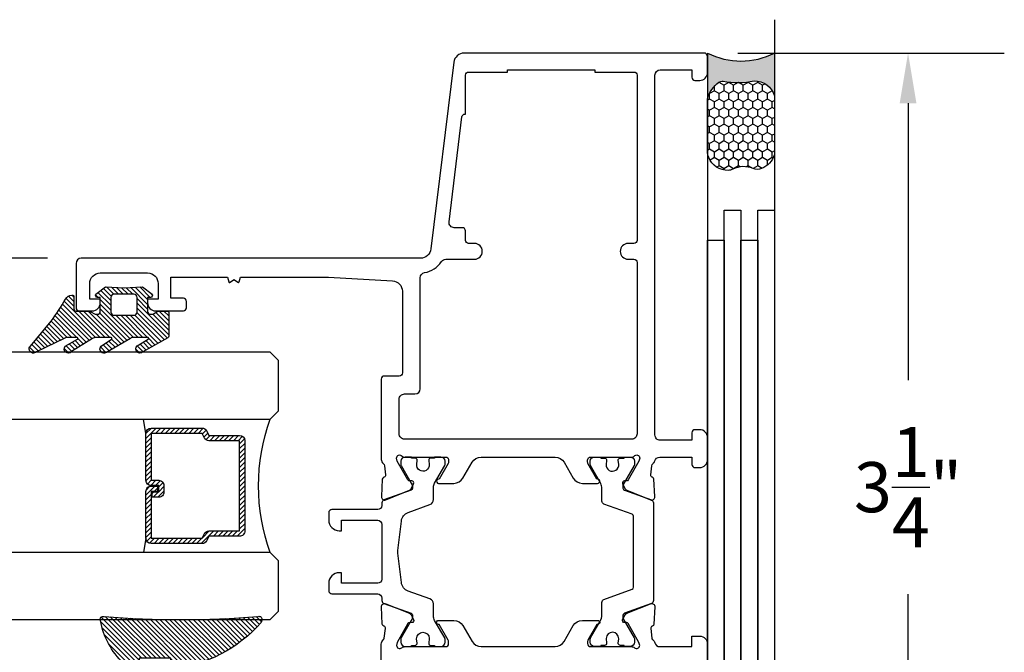
# Model space of a CAD drawing. Units: inches. Extents: x 0 to 260, y 0 to 43.
# Drawn here: x 202 to 205, y 2 to 5 of the extents above; entities that cross this region are included whole.
import ezdxf

# ---------------------------------------------------------------- set-up
doc = ezdxf.new("R2010")
doc.units = ezdxf.units.IN
doc.header["$MEASUREMENT"] = 0
for name, color, linetype in [('Arcadia-Dim', 4, 'Continuous'), ('Arcadia-Profile', 5, 'Continuous'), ('Arcadia-Shade', 8, 'Continuous')]:
    doc.layers.add(name, color=color, linetype=linetype)
doc.styles.get("Standard").update_dxf_attribs({"font": 'ARIALN.TTF'})
doc.dimstyles.get("Standard").update_dxf_attribs({"dimtxt": 0.09375, "dimasz": 0.09375, "dimexe": 0.18, "dimexo": 0.0625, "dimgap": 0.09, "dimtad": 0, "dimtih": 1, "dimtoh": 1, "dimdec": 4, "dimzin": 0, "dimdsep": 46, "dimlunit": 4, "dimtxsty": 'Standard', "dimcen": 0.09, "dimadec": 0, "dimazin": 0, "dimtfac": 1, "dimtdec": 4, "dimtofl": 0, "dimtmove": 0, "dimatfit": 3, "dimfxl": 1, "dimtolj": 1, "dimtzin": 0, "dimarcsym": 0})

# ---------------------------------------------------------------- blocks, each defined once
blk = doc.blocks.new('Dynblock-Sealant')
at = {"layer": 'Arcadia-Profile'}
h = blk.add_hatch(color=256, dxfattribs=at)
edge = h.paths.add_edge_path()
edge.add_line((-3.053113317717186e-16, 0.3750000000000013), (-0.2561978488290509, 0.3750000000000013))
edge.add_arc((-0.2968777799670104, 0.2172425456151554), 0.1629179892196558, 35.12576795111403, 75.54049043261, ccw=False)
edge.add_arc((-0.1891877120709748, 0.2930007706583724), 0.03124999999998449, -9.589877105315225, 35.125767951116984, ccw=False)
edge.add_arc((0.3231379503014348, 0.2064404742972084), 0.4883366330377225, 170.4101228946807, 190.9855794753516)
edge.add_arc((-0.2710315728123671, 0.1106123631241158), 0.1148149856163851, -74.4499340415818, 1.3823096407652997, ccw=False)
edge.add_line((-0.2402519359356224, 3.381739333008227e-13), (-4.47947234860635e-13, 3.381739333008227e-13))
edge.add_arc((0.373177790171672, 0.1874999999997243), 0.4176337068263487, 153.3231490947054, 206.6768509051579, ccw=False)
at = {"layer": 'Arcadia-Shade', "lineweight": -3}
h = blk.add_hatch(dxfattribs=at)
h.set_pattern_fill('HONEY', color=256, scale=0.25)
h.set_pattern_definition([(0, (0, 0), (0.046875, 0.02706329386826371), [0.03125, -0.0625]), (120, (0, 0), (-0.04687499999999999, 0.02706329386826371), [0.03125, -0.06249999999999999]), (59.99999999999999, (0, 0), (1.040834085586084e-17, 0.05412658773652742), [-0.0625, 0.03125])])
h.paths.add_polyline_path([(-0.2402519359368233, -2.886579864025407e-15, 0.3435090603726194), (-0.1562500000000309, 0.1133821040536955, -0.0900193469024165), (-0.1583744156327502, 0.2877946912689345, 0.1976228614784509), (-0.1636286172469866, 0.3109811814372566, 0.1781934081275223), (-0.2561978488290509, 0.3750000000000013), (-0.550297450482238, 0.3750000000000013, 0.09541692369353451), (-0.5863897107137318, 0.3680490913405168, 0.3204879081861729), (-0.6582734691761499, 0.2585863400617527, 0.1072170252175634), (-0.6516444408070798, 0.2329292479401068, -0.2200532177358034), (-0.6478854977273305, 0.1199428811052638, 0.197198363996938), (-0.6483858901275293, 0.0724912902839393, 0.2294187004830097), (-0.5691393538842893, -2.886579864025407e-15)])
at = {"layer": 'Arcadia-Profile'}
blk.add_lwpolyline([(-0.65164444080708, 0.2329292479401071, -0.1073450320601699), (-0.6582747017734847, 0.2586179536280531, -0.3204104769671941), (-0.5863897107137311, 0.368049091340517, -0.09541692369342575), (-0.5502974504822792, 0.3750000000000013), (-0.2561978488290509, 0.3750000000000013, -0.1781934081275193), (-0.1636286172469877, 0.3109811814372581, -0.1976228614784485), (-0.1583744156327499, 0.2877946912689366, 0.09001934690241879), (-0.1562500000000304, 0.1133821040536933, -0.3435090603726143), (-0.2402519359368232, -2.886579864025407e-15), (-0.5691393538842894, -2.886579864025407e-15, -0.2294187004830065), (-0.6483858901275288, 0.07249129028393797, -0.1971983639969396), (-0.647885497727331, 0.1199428811052629, 0.2200532177358061)], format="xyb", close=True, dxfattribs=at)
blk.add_arc((0.373177790170492, 0.1874999999999977), 0.4176337068251686, 153.3231490946662, 206.6768509053331, dxfattribs=at)
blk = doc.blocks.new('*D108')
at = {"layer": 'Arcadia-Dim', "color": 0, "lineweight": -2, "transparency": 16777216}
for p, q in [((201.7613338920436, 3.717048763336123), (200.2720351679723, 3.717048763336124)), ((200.6320351679724, 3.529548763336124), (200.6320351679724, 2.876069400874701)), ((200.6320351679724, 1.423555249873033), (200.6320351679724, 2.077034612334456)), ((201.9518079412625, 1.236055249873033), (200.2720351679723, 1.236055249873033))]:
    blk.add_line(p, q, dxfattribs=at)
at = {"layer": 'Arcadia-Dim', "color": 0, "transparency": 16777216}
for points in [[(200.6007851679724, 3.529548763336124), (200.6632851679724, 3.529548763336124), (200.6320351679724, 3.717048763336124)], [(200.6007851679724, 1.423555249873033), (200.6632851679724, 1.423555249873033), (200.6320351679724, 1.236055249873033)]]:
    blk.add_solid(points, dxfattribs=at)
at = {"layer": 'Defpoints', "color": 0, "transparency": 16777216}
for p in [(200.6320351679724, 3.717048763336124), (201.8863338920436, 3.717048763336123), (202.0768079412625, 1.236055249873033)]:
    blk.add_point(p, dxfattribs=at)
at = {"layer": 'Arcadia-Dim', "color": 0, "lineweight": -3, "transparency": 16777216, "insert": (200.6320351679724, 2.476552006604611), "char_height": 0.1875, "attachment_point": 5}
blk.add_mtext('\\A1;2{\\H1.000000x;\\S1/2;}"', dxfattribs=at)
blk = doc.blocks.new('*D110')
at = {"layer": 'Arcadia-Dim', "color": 0, "lineweight": -2, "transparency": 16777216}
for p, q in [((204.34350099108, 4.484807118849943), (205.3403117758009, 4.484807118849943)), ((204.9803117758009, 4.297307118849943), (204.9803117758009, 3.261163619559305)), ((204.9803117758009, 1.423555249873033), (204.9803117758009, 2.459698749163671)), ((204.3553065438655, 1.236055249873033), (205.3403117758009, 1.236055249873033))]:
    blk.add_line(p, q, dxfattribs=at)
at = {"layer": 'Arcadia-Dim', "color": 0, "transparency": 16777216}
for points in [[(204.9490617758009, 4.297307118849943), (205.0115617758009, 4.297307118849943), (204.9803117758009, 4.484807118849943)], [(204.9490617758009, 1.423555249873033), (205.0115617758009, 1.423555249873033), (204.9803117758009, 1.236055249873033)]]:
    blk.add_solid(points, dxfattribs=at)
at = {"layer": 'Defpoints', "color": 0, "transparency": 16777216}
for p in [(204.21850099108, 4.484807118849943), (204.9803117758009, 4.484807118849943), (204.2303065438655, 1.236055249873033)]:
    blk.add_point(p, dxfattribs=at)
at = {"layer": 'Arcadia-Dim', "color": 0, "lineweight": -3, "transparency": 16777216, "insert": (204.9803117758009, 2.860431184361521), "char_height": 0.1875, "attachment_point": 5}
blk.add_mtext('\\A1;3{\\H1.000000x;\\S1/4;}"', dxfattribs=at)
blk = doc.blocks.new('*U6')
at = {"layer": 'Arcadia-Shade', "lineweight": -3}
h = blk.add_hatch(dxfattribs=at)
h.set_pattern_fill('ANSI31', color=256, scale=0.1, style=0)
h.set_pattern_definition([(45, (-12.49009116438055, -10.79353366436354), (-0.008838834764831844, 0.008838834764831846), [])])
edge = h.paths.add_edge_path()
edge.add_line((0.499011675582075, 0.4285564927512802), (0.5229934129158451, 0.4285564927512837))
edge.add_arc((0.5229934129158463, 0.4482414927513224), 0.0196850000000387, 269.9999999999964, 359.9999999999984)
edge.add_line((0.542678412915885, 0.4482414927513219), (0.542678412915885, 0.4732180318310384))
edge.add_line((0.542678412915885, 0.4732180318310384), (0.5229934129158451, 0.4732180318310384))
edge.add_line((0.5229934129158451, 0.4732180318310384), (0.5229934129158451, 0.4482414927513219))
edge.add_line((0.5229934129158451, 0.4482414927513219), (0.499011675582075, 0.4482414927513219))
edge.add_line((0.499011675582075, 0.4482414927513219), (0.499011675582075, 0.4763228331426532))
edge.add_arc((0.47932667558206, 0.476322833142687), 0.01968500000001505, 359.9999999999018, 449.9999999999018)
edge.add_line((0.4793266755820937, 0.496007833142702), (0.3036411249999347, 0.4960078331426985))
edge.add_arc((0.3036411249999347, 0.4763228331426603), 0.01968500000003814, 90, 180)
edge.add_line((0.2839561249998965, 0.4763228331426603), (0.2839561249998965, 0.2858323436881278))
edge.add_arc((0.3036411249999145, 0.2858323436881261), 0.01968500000001799, 179.999999999995, 245.4529343159603)
edge.add_line((0.2954631769583571, 0.2679264678137017), (0.3114070047096007, 0.2606446238063391))
edge.add_line((0.3114070047096007, 0.2606446238063391), (0.3114070047096007, 0.1457257251104203))
edge.add_arc((0.3310920047095802, 0.145725725110422), 0.01968499999997952, 180.0000000000052, 270.0000000000052)
edge.add_line((0.331092004709582, 0.1260407251104425), (0.668905995290265, 0.126040725110439))
edge.add_arc((0.6689059952902658, 0.1457257251104211), 0.01968499999998219, 269.9999999999974, 359.9999999999974)
edge.add_line((0.688590995290248, 0.1457257251104203), (0.688590995290248, 0.2606446238063391))
edge.add_line((0.688590995290248, 0.2606446238063391), (0.7045348230414366, 0.2679264678137088))
edge.add_arc((0.6963568749998893, 0.2858323436881248), 0.01968500000000608, 294.547065684023, 359.9999999999882)
edge.add_line((0.7160418749998954, 0.2858323436881207), (0.7160418749998936, 0.4763228331426603))
edge.add_arc((0.696356874999912, 0.47632283314266), 0.01968499999998163, 9.69435005780996e-13, 89.99999999999902)
edge.add_line((0.6963568749999123, 0.4960078331426416), (0.520672186999926, 0.4960078331426985))
edge.add_arc((0.5206721869999242, 0.4763228331426586), 0.01968500000003992, 89.99999999999483, 179.9999999999948)
edge.add_line((0.5009871869998843, 0.4763228331426603), (0.5009871869998843, 0.4521573060815705))
edge.add_line((0.5009871869998843, 0.4521573060815705), (0.520672186999926, 0.4521573060815705))
edge.add_line((0.520672186999926, 0.4521573060815705), (0.520672186999926, 0.4763228331426603))
edge.add_line((0.520672186999926, 0.4763228331426603), (0.6963568749999123, 0.4763228331426603))
edge.add_line((0.6963568749999123, 0.4763228331426603), (0.6963568749999123, 0.2858323436881207))
edge.add_line((0.6963568749999123, 0.2858323436881207), (0.6804130472487255, 0.2785504996807049))
edge.add_arc((0.6885909952902385, 0.260644623806309), 0.0196849999999735, 114.5470656839565, 179.9999999999124)
edge.add_line((0.668905995290265, 0.2606446238063391), (0.668905995290265, 0.1457257251104203))
edge.add_line((0.668905995290265, 0.1457257251104203), (0.331092004709582, 0.1457257251104203))
edge.add_line((0.331092004709582, 0.1457257251104203), (0.331092004709582, 0.2606446238063391))
edge.add_arc((0.311407004709616, 0.2606446238063067), 0.01968499999996604, 9.435834056275837e-11, 65.45293431605756)
edge.add_line((0.3195849527511214, 0.2785504996806978), (0.3036411249999347, 0.2858323436881207))
edge.add_line((0.3036411249999347, 0.2858323436881207), (0.3036411249999347, 0.4763228331426603))
edge.add_line((0.3036411249999347, 0.4763228331426603), (0.4793266755820937, 0.4763228331426603))
edge.add_line((0.4793266755820937, 0.4763228331426603), (0.4793266755820937, 0.4482414927513219))
edge.add_arc((0.4990116755821052, 0.4482414927512917), 0.0196850000000115, 179.9999999999121, 269.9999999999121)
at = {"layer": 'Arcadia-Profile'}
for p, q in [((0, 0.03125), (2.471452993948174e-15, 1.03125)), ((0.2500000000000007, 1.03125), (0.25, 0.03125)), ((0.75, 0.03125), (0.7500000000000007, 1.03125)), ((1.000000000000001, 1.03125), (1, 0.03125)), ((0.3036416249999334, 0.496007833142702), (0.2499999999999218, 0.5053829846366895)), ((0.6963568749999123, 0.496007833142702), (0.7499984999999256, 0.5053829846366895)), ((0.7080088700575029, 0.2699663348586228), (0.71222288382938, 0.2741803486304981)), ((0.03125, 0), (0, 0.03125)), ((0.03125, 0), (0, 0.03125)), ((0.03125, 0), (0, 0.03125)), ((0.03125, 0), (0, 0.03125)), ((0.03125, 0), (0, 0.03125)), ((0.21875, 0), (0.03125, 0)), ((0.21875, 0), (0.03125, 0)), ((0.25, 0.03125), (0.21875, 0)), ((0.25, 0.03125), (0.21875, 0)), ((0.78125, 0), (0.75, 0.03125)), ((0.96875, 0), (0.78125, 0)), ((1, 0.03125), (0.96875, 0))]:
    blk.add_line(p, q, dxfattribs=at)
blk.add_lwpolyline([(0.499011675582075, 0.4285564927512802), (0.5229934129158451, 0.4285564927512837, 0.4142135623731049), (0.542678412915885, 0.4482414927513219), (0.542678412915885, 0.4732180318310384), (0.5229934129158451, 0.4732180318310384), (0.5229934129158451, 0.4482414927513219), (0.499011675582075, 0.4482414927513219), (0.499011675582075, 0.4763228331426532, 0.414213562373095), (0.4793266755820937, 0.496007833142702), (0.3036411249999347, 0.4960078331426985, 0.414213562373095), (0.2839561249998965, 0.4763228331426603), (0.2839561249998965, 0.2858323436881278, 0.2936188569408289), (0.2954631769583571, 0.2679264678137017), (0.3114070047096007, 0.2606446238063391), (0.3114070047096007, 0.1457257251104203, 0.414213562373095), (0.331092004709582, 0.1260407251104425), (0.668905995290265, 0.126040725110439, 0.414213562373095), (0.688590995290248, 0.1457257251104203), (0.688590995290248, 0.2606446238063391), (0.7045348230414366, 0.2679264678137088, 0.2936188569408282), (0.7160418749998954, 0.2858323436881207), (0.7160418749998936, 0.4763228331426603, 0.4142135623730852), (0.6963568749999123, 0.4960078331426416), (0.520672186999926, 0.4960078331426985, 0.414213562373095), (0.5009871869998843, 0.4763228331426603), (0.5009871869998843, 0.4521573060815705), (0.520672186999926, 0.4521573060815705), (0.520672186999926, 0.4763228331426603), (0.6963568749999123, 0.4763228331426603), (0.6963568749999123, 0.2858323436881207), (0.6804130472487255, 0.2785504996807049, 0.2936188569407848), (0.668905995290265, 0.2606446238063391), (0.668905995290265, 0.1457257251104203), (0.331092004709582, 0.1457257251104203), (0.331092004709582, 0.2606446238063391, 0.293618856940819), (0.3195849527511214, 0.2785504996806978), (0.3036411249999347, 0.2858323436881207), (0.3036411249999347, 0.4763228331426603), (0.4793266755820937, 0.4763228331426603), (0.4793266755820937, 0.4482414927513219, 0.4142135623730945)], format="xyb", close=True, dxfattribs=at)
blk.add_arc((0.4999992499998971, -0.6625220109668888), 0.7374409998105559, 70.18348207574029, 109.8165179242614, dxfattribs=at)
blk = doc.blocks.new('bk1')
at = {"layer": 'Arcadia-Shade'}
h = blk.add_hatch(dxfattribs=at)
h.set_pattern_fill('ANSI31', color=256, scale=0.1, style=0)
h.set_pattern_definition([(45, (-3.084229204959328, -17.73838797465977), (-0.008838834764831844, 0.008838834764831846), [])])
edge = h.paths.add_edge_path()
edge.add_arc((0.04528905896143148, -0.0078760401161318), 0.007876040127764793, 36.79257035476502, 90.003114077286, ccw=False)
edge.add_line((0.05159626310040721, -0.003158924043418665), (0.1039064620445629, -0.09634132964492892))
edge.add_arc((0.0926396672714092, -0.1073521153283486), 0.01575366832920392, -135.65762008703751, 44.34159839586499, ccw=False)
edge.add_line((0.08137302268693247, -0.1183630546903487), (0.05575277419274016, -0.0765470468594458))
edge.add_arc((0.05317189758013204, -0.07952181107384332), 0.003938292297527908, 49.05540922337399, 180.0038949324415)
edge.add_line((0.04923360529170395, -0.0795220787965718), (0.04923360529170395, -0.1310576452690384))
edge.add_arc((0.06893120228654899, -0.1310557386121737), 0.01969759708712382, 180.0055460263002, 218.0301004030916)
edge.add_line((0.0534156570637947, -0.143190943078821), (0.1030597150600556, -0.2294434265729706))
edge.add_arc((0.0926398368873633, -0.2412587520402621), 0.01575359568580389, -131.4098311442399, 48.59108558456529, ccw=False)
edge.add_line((0.08221976967155342, -0.2530739107886575), (0.05557999907586009, -0.2136397913031942))
edge.add_arc((0.05317207989163131, -0.2167564413347945), 0.003938474605383531, 52.31037899084509, 180.0030159024869)
edge.add_line((0.04923360529170395, -0.2167566486459691), (0.04923360529170395, -0.2722843647491118))
edge.add_arc((0.06892909253500634, -0.2722830296099544), 0.01969548728855632, 180.0038840287483, 220.9011710102471)
edge.add_line((0.05404245370090166, -0.2851787732394087), (0.1027219778717949, -0.3631915514625916))
edge.add_arc((0.09257525401708343, -0.3752427417068879), 0.01575395795627225, -129.48585211088562, 49.90367392772549, ccw=False)
edge.add_line((0.08255750646588922, -0.3874013569770796), (0.05591142651491054, -0.3412308231528414))
edge.add_arc((0.05317189652189494, -0.3440601540461553), 0.003938291239420054, 45.92384542960382, 180.0039224947124)
edge.add_line((0.04923360529170395, -0.3440604236633362), (0.04923360529170395, -0.378691103377264))
edge.add_arc((0.06893024730649933, -0.37868964282701), 0.01969664206894691, 180.0042486107584, 220.5435320741798)
edge.add_line((0.05396252653628153, -0.3914929644170115), (0.1033604936835104, -0.4945079082605162))
edge.add_arc((0.09255636870759588, -0.5059730933045239), 0.01575371653256839, -133.30127593981888, 46.70031457998198, ccw=False)
edge.add_line((0.08175192546451626, -0.5174379784236862), (-0.01099749137625849, -0.4395492975779689))
edge.add_arc((-0.5355349499666301, -1.162460718455338), 0.8931631810029912, 54.03572818524919, 60.38505166391951)
edge.add_arc((-0.08073177967157613, -0.3618953283146459), 0.0275715756076522, 180.0030420730256, 240.8503998616742, ccw=False)
edge.add_line((-0.1083033552403663, -0.3618967922051297), (-0.1083033552403663, -0.3583965249524681))
edge.add_arc((-0.1043654420008163, -0.3583960744365493), 0.003937913265320583, 89.99343936071699, 180.0065549084174, ccw=False)
edge.add_line((-0.1043649910910176, -0.3544581611970443), (-0.05710402305334128, -0.3544581611970443))
edge.add_arc((-0.05710387303130119, -0.346581283206525), 0.007876877991947988, 269.9989087516983, 359.9989082874732)
edge.add_line((-0.04922699504078309, -0.3465814332923856), (-0.04922699504078309, -0.3008363764727164))
edge.add_arc((-0.02953399301067082, -0.3008364469033716), 0.01969300203023822, 149.0375371201888, 179.9997950856205, ccw=False)
edge.add_line((-0.04642083169784428, -0.2907048622239472), (-0.03881483460446589, -0.278028300174924))
edge.add_arc((-0.04725439144859965, -0.2729638691948758), 0.009842488551023933, 329.0327648858695, 360.00771869751)
edge.add_line((-0.03741190298688934, -0.272962543247445), (-0.03741190298688934, -0.2658436208978401))
edge.add_arc((-0.04725736204039759, -0.2658430199180655), 0.009845459071850545, 359.9965025902372, 450.0034974097628)
edge.add_line((-0.04725796302017216, -0.2559975608645573), (-0.06104238720268995, -0.2559975608645573))
edge.add_line((-0.06104238720268995, -0.2559975608645573), (-0.1004266273355938, -0.2559975608645573))
edge.add_line((-0.1004266273355938, -0.2559975608645573), (-0.1004266273355938, -0.2658436208978401))
edge.add_arc((-0.1083033362540903, -0.2658434829615477), 0.007876708919704234, 240.0022864525533, 359.9989966409224, ccw=False)
edge.add_line((-0.1122414184939657, -0.2726650701432618), (-0.1398108674686114, -0.2362838062472292))
edge.add_line((-0.1398108674686114, -0.2362838062472292), (-0.1358725033193764, -0.1671768925108381))
edge.add_line((-0.1358725033193764, -0.1671768925108381), (-0.1398108674686114, -0.09806997877433332))
edge.add_line((-0.1398108674686114, -0.09806997877433332), (-0.1122414184939657, -0.06168811387487949))
edge.add_arc((-0.1083029459858285, -0.06850902510964585), 0.007876318668636672, -0.0039165890725030295, 120.00263063095511, ccw=False)
edge.add_line((-0.1004266273355938, -0.06850956351411241), (-0.1004266273355938, -0.07876848026603511))
edge.add_line((-0.1004266273355938, -0.07876848026603511), (-0.04725796302017216, -0.07876848026603511))
edge.add_arc((-0.0472578127968404, -0.06892257045608405), 0.009845909811097077, 269.999125813352, 360.0008741866479)
edge.add_line((-0.03741190298688934, -0.0689224202327523), (-0.03741190298688934, -0.06180349748933622))
edge.add_arc((-0.04725220652430141, -0.06180156643995838), 0.009840303726885475, 359.988756345011, 390.9707600716095)
edge.add_line((-0.03881483460446589, -0.05673774056185721), (-0.04642083169784428, -0.04406147901465829))
edge.add_arc((-0.02953152905453003, -0.03392921188406931), 0.019695466000658, 180.0021913423099, 210.9604775973385, ccw=False)
edge.add_line((-0.04922699504078309, -0.03392996515958657), (-0.04922699504078309, -0.003938363755423779))
edge.add_arc((-0.04528908180128993, -0.003937913239448095), 0.003937913265263746, 89.99343936154412, 180.0065549092444, ccw=False)
edge.add_line((-0.04528863089154811, 0), (0.04528863089154811, 0))
edge = h.paths.add_edge_path(flags=16)
edge.add_arc((-0.1004260261672944, -0.2047973273822521), 0.01181599336458055, 180.0043703834808, 269.9970849335064)
edge.add_line((-0.1004266273355938, -0.2166133207315397), (-0.04528863089154811, -0.2166133207315397))
edge.add_arc((-0.04528818036598298, -0.2047986795970073), 0.01181464114312233, 269.9978151504445, 360.0021867592928)
edge.add_line((-0.03347353923146557, -0.204798228677646), (-0.03347353923146557, -0.1299681125608458))
edge.add_arc((-0.04528802991035986, -0.1299672110970531), 0.01181449071328583, 359.9956282439918, 450.002914529835)
edge.add_line((-0.04528863089154811, -0.1181527203990527), (-0.1004266273355938, -0.1181527203990527))
edge.add_arc((-0.100426176666196, -0.1299685632303574), 0.01181584283989926, 90.00218532480584, 179.9978146746428)
edge.add_line((-0.1122420194975007, -0.1299681125608458), (-0.1122420194975007, -0.204798228677646))
at = {"layer": 'Arcadia-Profile'}
for points in [[(0.04528863089154811, 0, -0.23643856), (0.05159626310040721, -0.003158924043418665), (0.1039064620445629, -0.09634132964492892, -0.99999318), (0.08137302268693247, -0.1183630546903487), (0.05575277419274016, -0.0765470468594458, 0.64290389), (0.04923360529170395, -0.0795220787965718), (0.04923360529170395, -0.1310576452690384, 0.16745275), (0.0534156570637947, -0.143190943078821), (0.1030597150600556, -0.2294434265729706, -1.000008), (0.08221976967155342, -0.2530739107886575), (0.05557999907586009, -0.2136397913031942, 0.62300613), (0.04923360529170395, -0.2167566486459691), (0.04923360529170395, -0.2722843647491118, 0.18036667), (0.05404245370090166, -0.2851787732394087), (0.1027219778717949, -0.3631915514625916, -0.99468675), (0.08255750646588922, -0.3874013569770796), (0.05591142651491054, -0.3412308231528414, 0.66238815), (0.04923360529170395, -0.3440604236633362), (0.04923360529170395, -0.378691103377264, 0.17875422), (0.05396252653628153, -0.3914929644170115), (0.1033604936835104, -0.4945079082605162, -1.00001388), (0.08175192546451626, -0.5174379784236862), (-0.01099749137625849, -0.4395492975779689, 0.02771124), (-0.09416166283102712, -0.3859749881920607, -0.27191589), (-0.1083033552403663, -0.3618967922051297), (-0.1083033552403663, -0.3583965249524681, -0.41428061), (-0.1043649910910176, -0.3544581611970443), (-0.05710402305334128, -0.3544581611970443, 0.41421356), (-0.04922699504078309, -0.3465814332923856), (-0.04922699504078309, -0.3008363764727164, -0.1359263), (-0.04642083169784428, -0.2907048622239472), (-0.03881483460446589, -0.278028300174924, 0.13598272), (-0.03741190298688934, -0.272962543247445), (-0.03741190298688934, -0.2658436208978401, 0.41424932), (-0.04725796302017216, -0.2559975608645573), (-0.06104238720268995, -0.2559975608645573), (-0.1004266273355938, -0.2559975608645573), (-0.1004266273355938, -0.2658436208978401, -0.57733113), (-0.1122414184939657, -0.2726650701432618), (-0.1398108674686114, -0.2362838062472292), (-0.1358725033193764, -0.1671768925108381), (-0.1398108674686114, -0.09806997877433332), (-0.1122414184939657, -0.06168811387487949, -0.57738836), (-0.1004266273355938, -0.06850956351411241), (-0.1004266273355938, -0.07876848026603511), (-0.04725796302017216, -0.07876848026603511, 0.4142225), (-0.03741190298688934, -0.0689224202327523), (-0.03741190298688934, -0.06180349748933622, 0.13601405), (-0.03881483460446589, -0.05673774056185721), (-0.04642083169784428, -0.04406147901465829, -0.13590865), (-0.04922699504078309, -0.03392996515958657), (-0.04922699504078309, -0.003938363755423779, -0.41428061), (-0.04528863089154811, 0), (0.04528863089154811, 0)], [(-0.1122420194975007, -0.204798228677646, 0.41417632), (-0.1004266273355938, -0.2166133207315397), (-0.04528863089154811, -0.2166133207315397, 0.41423591), (-0.03347353923146557, -0.204798228677646), (-0.03347353923146557, -0.1299681125608458, 0.41425081), (-0.04528863089154811, -0.1181527203990527), (-0.1004266273355938, -0.1181527203990527, 0.41419122), (-0.1122420194975007, -0.1299681125608458), (-0.1122420194975007, -0.204798228677646)]]:
    blk.add_lwpolyline(points, format="xyb", dxfattribs=at)
blk = doc.blocks.new('bk2')
at = {"layer": 'Arcadia-Shade'}
h = blk.add_hatch(dxfattribs=at)
h.set_pattern_fill('ANSI31', color=256, scale=0.1, style=0)
h.set_pattern_definition([(45, (-0.4911508890952068, 0.1086505611763011), (-0.008838834764831844, 0.008838834764831846), [])])
edge = h.paths.add_edge_path()
edge.add_line((0.0787381473643336, -0.05905359182283121), (0.09842307848850851, -0.05905359182283121))
edge.add_line((0.09842307848850851, -0.05905359182283121), (0.1139243196903408, -0.05727543897172893))
edge.add_arc((0.1100096264547512, -0.06677861216137082), 0.01027789491097759, -86.33271532711387, 67.61150431710661, ccw=False)
edge.add_arc((0.1211234149503093, -0.2229346386083476), 0.1462733949634363, 94.09929891832716, 134.4846178150608)
edge.add_arc((-0.1958174005382334, 0.08958165016524072), 0.2988589573299815, 280.4899764824865, 315.8520788058135, ccw=False)
edge.add_arc((-0.1454516002945376, -0.1938965966195183), 0.01114590802174901, 162.9350978033882, 291.2820438606224, ccw=False)
edge.add_arc((-3.591210818203889, 0.09735011526123706), 3.447153872391924, 355.2079146260878, 364.7921451387287)
edge.add_arc((-0.1455701202174579, 0.389237685990818), 0.0112383667704525, 74.54712736020389, 200.3495045522186, ccw=False)
edge.add_line((-0.1425757060185332, 0.4000697851074477), (-0.1341886525663084, 0.3975058812449248))
edge.add_arc((-0.4699740680080435, 0.0115892085572851), 0.5115501182500864, 5.323903412290292, 48.973527531807974, ccw=False)
edge.add_line((0.0393692614735528, 0.05905389221028656), (0, 0.05905389221028656))
edge.add_line((0, 0.05905389221028656), (0, -0.05905389221028656))
edge.add_line((0, -0.05905389221028656), (0.04429041915773269, -0.05905389221028656))
edge.add_line((0.04429041915773269, -0.05905389221028656), (0.0787381473643336, -0.05905359182283121))
at = {"layer": 'Arcadia-Profile'}
blk.add_lwpolyline([(0.0787381473643336, -0.05905359182283121), (0.09842307848850851, -0.05905359182283121), (0.1139243196903408, -0.05727543897172893, -0.7950386100000493), (0.1106670262848866, -0.07703546105683756, 0.1780610400000013), (0.0186270503288597, -0.1185775530151005, -0.1555325143321136), (-0.1414060901411176, -0.2042824096944713), (-0.1414060901411176, -0.2042824096944713, -0.6269762799999632), (-0.1561067869378121, -0.1906257766571429, 0.04184348999999993), (-0.1561070873252673, 0.3853295903118266, -0.6116153099999909), (-0.1425757060185332, 0.4000697851074477), (-0.1341886525663084, 0.3975058812449248, -0.1927942122098884), (0.0393692614735528, 0.05905389221028656), (0, 0.05905389221028656), (0, -0.05905389221028656), (0.04429041915773269, -0.05905389221028656)], format="xyb", close=True, dxfattribs=at)

msp = doc.modelspace()

# ---------------------------------------------------------------- linework, layer by layer
at = {"layer": 'Arcadia-Profile'}
for p, q in [((204.4803117758009, 4.609807118849943), (204.4803117758008, 1.111055249873033)), ((204.2303117695221, 4.484807118849943), (204.2303117695221, 1.646849600634681))]:
    msp.add_line(p, q, dxfattribs=at)
for points in [[(203.0170622554486, 2.94874252011752, -0.203584904918695), (203.0213427876026, 2.940559232147365), (203.0256204044102, 2.906044877089101, -0.3639702392598493), (203.0201169769065, 2.897549238451774), (203.0191634550109, 2.897256533249305, 0.3154752003982483), (203.0136103169673, 2.890127464182541), (203.010319439571, 2.825123492953566, 0.5641359500178703), (203.0265731620724, 2.81310271492336), (203.1152595148744, 2.849051518604909, 0.1763270502869511), (203.1212572781979, 2.854464274474111), (203.130738367831, 2.872344570786794, 0.5675917900986089), (203.1237459811306, 2.883916782589466), (203.1166196708735, 2.883659822400176, -0.2679493392601183), (203.1096632806311, 2.88734847482246), (203.0697254811841, 2.958285406479234), (203.0669568660993, 2.969105814398262, -0.6880245000534867), (203.0875708743937, 2.976964408349971), (203.088856168382, 2.975568324192835, 0.2096708781751741), (203.0946490428831, 2.973027529445716), (203.2500237425373, 2.973029824118015, -0.4142178880128135), (203.2618346954331, 2.961219045652541), (203.2618346954331, 2.954367063008903, -0.1316524261937536), (203.2602523528072, 2.948461676618507), (203.2267027562332, 2.890352033108201), (203.2244406563409, 2.890352033108201, 1.000690771583183), (203.224429782028, 2.87460432851887), (203.2812543883977, 2.87460432851887, 0.267949172841918), (203.315349169609, 2.894288957967291), (203.349443957616, 2.953342853098292, -0.2679491728418947), (203.3835387314121, 2.97302747826572), (203.6597913945846, 2.973027478265834, -0.2679491728419844), (203.6938861683806, 2.953342853098405), (203.7279809563876, 2.894288957967404, 0.2679491728419181), (203.7620757375988, 2.87460432851887), (203.8189003439684, 2.874604328518757, 1.000690771706199), (203.8188894696542, 2.890352033108201), (203.8166273697634, 2.890352033108201), (203.7830777731894, 2.948461676618507, -0.1316524261939521), (203.7814954305635, 2.954367063008903), (203.7814954305635, 2.961219045652541, -0.4142178880128135), (203.7933063834593, 2.973029824118129), (203.9486810831136, 2.973027529445829, 0.2096708781753965), (203.9544739576146, 2.975568324192835), (203.9557592516029, 2.976964408349971, -0.6880245000533174), (203.9763732598972, 2.969105814398375), (203.9736046448126, 2.958285406479234), (203.9336668453655, 2.88734847482246, -0.2679493392602159), (203.926710455123, 2.883659822400176), (203.9195841448659, 2.883916782589353, 0.5675917900980525), (203.9125917581657, 2.872344570786794), (203.9220728477987, 2.854464274474111, 0.1763270502870378), (203.9280706111223, 2.849051518604909), (204.0167569639242, 2.81310271492336, 0.5641359500176297), (204.0330106864257, 2.825123492953566), (204.0297198090293, 2.890127464182427, 0.3154752003974787), (204.0241666709858, 2.897256533249305), (204.0232131490902, 2.897549238451774, -0.363970239260235), (204.0177097215864, 2.906044877089101), (204.021987338394, 2.940559232147365, -0.2035849049317914), (204.0262678705462, 2.948742520119225, 0.1538397141844801), (204.0327362000438, 2.958651207680049, -0.336320316170422), (204.0516915686699, 2.97302747826572), (204.1712578773118, 2.97302747826572), (204.1712578773118, 2.945468995234336, 0.414213562373095), (204.1830686557539, 2.933658216792168), (204.200784823417, 2.933658216792168, 0.414213562373095), (204.2303117695221, 2.963185162897361), (204.2303117695221, 3.045860611991856, 0.4142135623731757), (204.200784823417, 3.075387558096935), (204.1830686557539, 3.075387558096935, 0.4142135623730951), (204.1712578773118, 3.063576779654994), (204.1712578773118, 3.036018296623382), (204.0531500928911, 3.036018296623496, -0.414213562373095), (204.0334654621544, 3.055702927360215), (204.0334654621543, 4.402131669755448, -0.414213562373095), (204.0531500928911, 4.421816300492281), (204.1712578773118, 4.421816300492281), (204.1712578773118, 4.394257817460783, 0.414213562373095), (204.1830686557539, 4.382447039018729), (204.200784823417, 4.382447039018729, 0.4142135623731757), (204.2303117695221, 4.411973985123922), (204.2303117695221, 4.472996340407889, 0.414213562373095), (204.21850099108, 4.484807118849943), (203.3202804744296, 4.48480711884983, 0.3788661086952835), (203.281204665461, 4.450235763422455), (203.1954325419326, 3.751677875543209, -0.3788661086952835), (203.156356732964, 3.717106520115834), (201.8878407118461, 3.717106520115721, 0.414213562373095), (201.8681560811094, 3.697421889379001), (201.8681560811094, 3.532070991190125, 0.414213562373095), (201.8799668595514, 3.52026021274807), (201.9291784363934, 3.520260212747957, 0.4142135623730144), (201.9587053824986, 3.549787158853263), (201.9587053824986, 3.563566400369012), (201.9193361210249, 3.563566400369012), (201.9193361210249, 3.622620292579285, -0.4142135623731555), (201.9587053824986, 3.661989554052724), (202.1358670591295, 3.661989554052724, -0.4142135623730344), (202.1752363206031, 3.622620292579285), (202.1752363206031, 3.563566400369012), (202.1358670591295, 3.563566400369012), (202.1358670591295, 3.54978715885315, 0.4142135623730951), (202.1653940052346, 3.52026021274807), (202.2697225481396, 3.52026021274807, 0.414213562373095), (202.2815333265816, 3.532070991190125), (202.2815333265816, 3.555692548074234, 0.414213562373095), (202.2697225481396, 3.567503326516288), (202.2224794343713, 3.567503326516288), (202.2224794343713, 3.646241849463394), (202.4345635738731, 3.646241849463394), (202.4391345801307, 3.629182621868466, 0.5360442504286088), (202.4447274396109, 3.627298955608211), (202.45652811941, 3.636443634300321, -0.3421143942536419), (202.4608688368152, 3.636443634300321), (202.4726695166141, 3.627298955608211, 0.5360442504291792), (202.4782623760945, 3.629182621868466), (202.4828333823521, 3.646241849463394), (202.8130170265638, 3.646241849463394), (203.0514798247517, 3.632615403807762, -0.3975922788293534), (203.0886030781301, 3.593310238411021), (203.088602897819, 3.287982513055425, -0.4142133894050964), (203.0767921195938, 3.276171741805086), (203.0216754422838, 3.276171741805086, 0.4142135623726917), (203.0098646638417, 3.264360963363032), (203.0098646638414, 2.963959567831097, 0.224570597843247)], [(203.3233928356947, 4.256465402303292), (203.3248187556305, 4.256465402303292), (203.3248187556306, 4.402131669755448, -0.4142135623728934), (203.3366295340726, 4.413942448197503), (203.4822958015248, 4.413942448197503), (203.4822958015248, 4.421816300492281), (203.8090606717551, 4.421816300492281), (203.8090606717551, 4.413942448197503), (203.9547269392073, 4.413942448197503, -0.414213562373095), (203.9665377176494, 4.402131669755448), (203.9665377176494, 3.784034264620772, -0.414213562373095), (203.9547269392073, 3.772223486178717), (203.9330738453969, 3.772223486178717, 0.9999999999999999), (203.9330738453969, 3.713169593968331), (203.9547269392073, 3.713169593968331, -0.414213562373095), (203.9665377176494, 3.701358815526277), (203.9665377176494, 3.059639853507491, -0.414213562373095), (203.9468530869126, 3.039955222770772), (203.096477039084, 3.039955222770772, -0.414213562373095), (203.0767924083472, 3.059639853507491), (203.0767924083472, 3.189559366563316, -0.414213562373095), (203.096477039084, 3.209243997300035), (203.1358459767129, 3.209243997300149, 0.4142133894050592), (203.1555306074497, 3.228928616412048), (203.1555308432482, 3.643873249438428, -0.3664046545777754), (203.1719639669123, 3.66328746986207, 0.2080318584487743), (203.235160766074, 3.704345449155284, -0.2517143992766349), (203.2515782729719, 3.713169593968331), (203.358282627883, 3.713169593968331, 0.9999999999999999), (203.358282627883, 3.772223486178717), (203.3366295340726, 3.772223486178717, -0.414213562373095), (203.3248187556305, 3.784034264620772), (203.3248187556306, 3.819466599947049, 0.414213562373095), (203.3130079771885, 3.831277378389103), (203.2829864444149, 3.831277378389103, -0.4504671536908484), (203.2634485399306, 3.853360962148912), (203.3116700930042, 4.246093995675182, -0.3788661086954709)], [(203.1223451417331, 2.268318081360434), (203.1360870777241, 2.268318081360434, 0.4503208800000033), (203.1439028398861, 2.27714742051316), (203.1420357794318, 2.293368708578527, -0.9941093999999927), (203.1892667588063, 2.294447314140456), (203.1873531418381, 2.277053106329248, 0.4466875600000652), (203.1951797171615, 2.268318081360434), (203.208957396505, 2.268318081360434), (203.208957396505, 2.264381215448083), (203.2325791939353, 2.264381215448083, 0.4142135599999986), (203.2483266579785, 2.280128980272451), (203.2483266579785, 2.292192033792475, 0.1316566499999797), (203.2472717810578, 2.296129050095459), (203.2092400785983, 2.362002245796447, -0.131651904513342), (203.2050205305926, 2.377749886781857), (203.2050205305926, 2.423662804562667, 0.31576048835201), (203.1920373625544, 2.442171588556761), (203.1106158402829, 2.471651823159817, -0.2825455941564919), (203.0849418366818, 2.503880615830866), (203.0714573138229, 2.613915793392579, -0.06104535208670716), (203.0714573138229, 2.623493344026969), (203.0849418366818, 2.733528521588681, -0.2825455941564977), (203.1106158402829, 2.76575731425973), (203.1920373625544, 2.795237548862787, 0.3157604883520153), (203.2050205305926, 2.813746332856994), (203.2050205305926, 2.859659241826961, -0.1316516390136508), (203.2092400621592, 2.875406854338934), (203.2472717810578, 2.941280237321024, 0.1316524499999918), (203.2483266579785, 2.945217103627073), (203.2483266579785, 2.957280157147096, 0.4142135600000295), (203.2325791939353, 2.973027921971465), (203.2089576968924, 2.9730280719684), (203.2089576968924, 2.969091206056049), (203.195180017549, 2.969091206056049, 0.4530282399999977), (203.1873732662235, 2.960191281754504), (203.1892174991989, 2.945123990599399, -1.100038270000008), (203.1422045838016, 2.946367796669023), (203.1439034406611, 2.960261716906501, 0.450313709999964), (203.136087678499, 2.969091206056049), (203.1223454421206, 2.969091206056049), (203.1223454421206, 2.973028672743311), (203.0987236446903, 2.973027921971465, 0.4142135600000106), (203.0829758802596, 2.957280157147096), (203.0829758802596, 2.945217103627073, 0.1316524499999917), (203.0840307571803, 2.941280237321024), (203.122062439284, 2.875407273521404, -0.1316522332705733), (203.1262820076455, 2.859659597278522), (203.1262820076455, 2.85650635777219, -0.3157650799999747), (203.1210887205711, 2.849102844926364), (203.0199010199458, 2.812465991297671, 0.3157579100000215), (203.0121110891374, 2.801360797027286), (203.0121110891374, 2.791929679815752, -0.41421356000002), (202.9963634747035, 2.776181914991383), (202.8251778330713, 2.776181914991383, 0.4142172900000097), (202.8133669341593, 2.764371316860519), (202.8133669341593, 2.736812653517831, 0.4142135600000058), (202.8527361956328, 2.697443392044278), (202.8606100782418, 2.697443392044278), (202.8606100782418, 2.736812653517831), (202.9963634747035, 2.736812653517831, -0.4142135600000201), (203.0121110891374, 2.721064888693462), (203.0121110891374, 2.51634484950111, -0.41421356000002), (202.9963634747035, 2.500597084676627), (202.8606100782418, 2.500597084676627), (202.8606100782418, 2.53996634615018), (202.8527361956328, 2.53996634615018, 0.4142135600000058), (202.8133669341593, 2.500597084676627), (202.8133669341593, 2.473038721721508, 0.4142172899999876), (202.8251778330713, 2.461227823203188), (202.9963633845479, 2.461227823203188, -0.414213560000012), (203.0121110891374, 2.445480118613744), (203.0121110891374, 2.436048490389197), (203.0121110891374, 2.436048490389197, 0.3157591000000102), (203.0199010199458, 2.424943146121876), (203.1210887205711, 2.388306292493297, -0.3157650800000399), (203.1262820076455, 2.380902779647357), (203.1262820076455, 2.377749551663754, -0.1316524647781659), (203.1220624249496, 2.362001850592918), (203.0840307571803, 2.296129050095459, 0.1316566499999796), (203.0829758802596, 2.292192033792475), (203.0829758802596, 2.280128980272451, 0.4142135599999898), (203.0987236446903, 2.264381215448083), (203.1223451417331, 2.264381065451147)]]:
    msp.add_lwpolyline(points, format="xyb", close=True, dxfattribs=at)
at = {"layer": 'Arcadia-Profile', "lineweight": -3}
for points in [[(204.2928117695221, 3.897129170915804), (204.3553117695221, 3.897129170915804), (204.3553117695221, 1.841183591701082), (204.2928117695221, 1.841183591701082)], [(204.4178117695221, 3.897129170915804), (204.4803117695221, 3.897129170915804), (204.4803117695221, 1.841183591701082), (204.4178117695221, 1.841183591701082)], [(204.2303117695221, 3.784474247581642), (204.2928117695221, 3.784474247581642), (204.2928117695221, 1.72852866836692), (204.2303117695221, 1.72852866836692)], [(204.3553117695221, 3.784474247581642), (204.4178117695221, 3.784474247581642), (204.4178117695221, 1.72852866836692), (204.3553117695221, 1.72852866836692)]]:
    msp.add_lwpolyline(points, close=True, dxfattribs=at)
at = {"layer": 'Arcadia-Profile'}
for points in [[(203.9532077258169, 2.751652180110085, 0.31576057), (203.948014456065, 2.759055694530815), (203.8428898454337, 2.797118053606795, -0.31576057), (203.8350999413964, 2.808223325040871), (203.8350998181706, 2.825695145020489), (203.8350996205369, 2.855440827136107, 0.10142645), (203.831290401581, 2.874026073214594), (203.7928483700717, 2.941280997541838, -0.13165423), (203.7917934927573, 2.945218013844823), (203.7917934927573, 2.957281067758544, -0.41421356), (203.8075412575816, 2.973028832582912), (203.8311627243102, 2.973028332199618), (203.8311627243102, 2.969091406052229), (203.8449405686108, 2.969091406052229, -0.45302919), (203.852747280567, 2.960191491593008), (203.8509031621561, 2.945124249649524, 1.1000414), (203.8979158870062, 2.946368058868728), (203.8962172486462, 2.960261931863073, -0.45031481), (203.90403289585, 2.969091406052229), (203.9177750995519, 2.969091406052229), (203.9177750995519, 2.973028832582912), (203.941396656436, 2.973028832582912, -0.41421356), (203.9571444208667, 2.957281067758544), (203.9571444208667, 2.945218013844823, -0.13165422), (203.956089543946, 2.941280997541838), (203.9148933601614, 2.869926116199707, 0.13166587), (203.9138384643434, 2.865988776281341), (203.9138384572569, 2.856506605405315, 0.31576058), (203.9190317266152, 2.849103090984585), (204.0202194181855, 2.812466186175897, -0.31576057), (204.0280093226166, 2.801360914348123), (204.0280093226166, 2.436048656134261, -0.31576057), (204.0202194181855, 2.424943384700072), (203.9190317337016, 2.38830646414371, 0.31576057), (203.9138384643434, 2.38090294972298), (203.9138384643434, 2.371420380429953, 0.13165251), (203.9148933601614, 2.367483454282677), (203.9560897557526, 2.296129204423409, -0.13165249), (203.9571446519643, 2.292192278276019), (203.9571446519643, 2.280129136568888, -0.41421356), (203.9413969473749, 2.264381431979444), (203.9177754428519, 2.264381215448537), (203.9177754428519, 2.268318231751408), (203.9040332387563, 2.268318231751408, -0.45031118), (203.8962175805291, 2.27714761145441), (203.8980846551563, 2.293368871961405, 0.99410885), (203.8508538553057, 2.294447453901711), (203.8527675403826, 2.277053153572837, -0.44668457), (203.8449409119108, 2.268318231751408), (203.8311630676101, 2.268318231751408), (203.8311630676101, 2.264381215448537), (203.8075414583649, 2.264381431979444, -0.41421356), (203.7917937537755, 2.280129136568888), (203.7917937537755, 2.292192278276019, -0.1316525), (203.7928486499871, 2.296129204423409), (203.8287705641265, 2.358347785268592, 0.1316525), (203.8350999413964, 2.381969342152701), (203.8350999413964, 2.4291862454414, -0.31576057), (203.8428898454337, 2.440291517269287), (203.948014456065, 2.478353876345153, 0.31576057), (203.9532077258169, 2.485757390765883), (203.9532077258169, 2.751652180110085)], [(203.0098735555926, 2.01556658970739), (203.0098612258532, 2.273446241076812, -0.2246202341577669), (203.0170609661953, 2.28866599295506, 0.1813003842251563), (203.0212177603962, 2.295841544908939), (203.0256204044103, 2.331364693786526, 0.3639702392628133), (203.0201169769064, 2.33986033242374), (203.019163455011, 2.340153037626209, -0.3154752004021236), (203.0136103169673, 2.347282106692973), (203.010319439571, 2.412286077922062, -0.5641359499771321), (203.0265731620711, 2.424306855952608), (203.1152595148744, 2.388358052270604, -0.1763270502870326), (203.1212572781979, 2.382945296401402), (203.1307383678308, 2.365065000088947, -0.5881408296938472), (203.1232611892682, 2.35351026889029), (203.1166196708735, 2.353749748475337, 0.2679493392634474), (203.1096632806311, 2.35006109605294), (203.0697254811841, 2.279124164396279), (203.0669568660994, 2.268303756477138, 0.6316639946270761), (203.0862308802418, 2.259165078633686, -0.1726873899270617), (203.0986696192645, 2.26359315475392), (203.0987262733632, 2.263593073225906), (203.2500182164933, 2.263590838852878, 0.4142178880081741), (203.2618291693891, 2.275401617318352), (203.261829169389, 2.28225359996199, 0.1316524261938439), (203.260246826763, 2.288158986352386), (203.2266972301891, 2.346268629862692), (203.2244351302967, 2.346268629862692, -1.000690771768743), (203.2244242559835, 2.362016334452022), (203.2812488623536, 2.362016334452022, -0.2679491728418764), (203.3153436435649, 2.342331705003488), (203.3494384315718, 2.283277809872487, 0.2679491728419369), (203.3835332053679, 2.263593184705172), (203.6597858685405, 2.263593184705172, 0.2679491728419035), (203.6938806423365, 2.283277809872487), (203.7279754303435, 2.342331705003488, -0.2679491728419181), (203.7620702115547, 2.362016334452022), (203.818894817926, 2.362016334452136, -1.000690771294769), (203.8188839436183, 2.346268629862692), (203.8166218437192, 2.346268629862692), (203.7830722471453, 2.288158986352386, 0.1316524261939521), (203.7814899045194, 2.28225359996199), (203.7814899045194, 2.275401617318465, 0.4142178880124102), (203.7933008574153, 2.263590838852878), (203.9446603147858, 2.26359307422544, -0.17269015048783), (203.957099282793, 2.259165048436302, 0.6316625794868845), (203.9763732598972, 2.268303756477138), (203.9736046448126, 2.279124164396279), (203.9336668453655, 2.350061096053054, 0.2679493392608346), (203.926710455123, 2.353749748475337), (203.9200689367283, 2.35351026889029, -0.5881408297178711), (203.9125917581661, 2.365065000089515), (203.9220728477987, 2.382945296401402, -0.1763270502870378), (203.9280706111223, 2.388358052270604), (204.0167569639242, 2.424306855952153, -0.5641359500166775), (204.0330106864257, 2.412286077922062), (204.0297198090293, 2.347282106692973, -0.3154752003988671), (204.0241666709857, 2.340153037626209), (204.0232131490902, 2.33986033242374, 0.3639702392613126), (204.0177097215864, 2.331364693786412), (204.0221123656014, 2.295841544902004, 0.1812639243128382), (204.0262678705472, 2.288667050755492, -0.1591541478237152), (204.0328422576093, 2.278363934146199, 0.3421039788988342), (204.0519036408858, 2.26359323451274), (204.1712523512677, 2.263592974332568), (204.1712523512677, 2.30296223580612), (204.2007792972532, 2.30296223580612, -0.4142135623730144), (204.230306243478, 2.273435289581329), (204.230306243478, 2.194696766873534, -0.4142135623730144)]]:
    msp.add_lwpolyline(points, format="xyb", dxfattribs=at)

# ---------------------------------------------------------------- block references
at = {"rotation": 270}
for name, p in [('bk1', (202.2146355393955, 3.470235443433268)), ('bk2', (202.1634203165043, 2.220286786711625))]:
    msp.add_blockref(name, p, dxfattribs=at)
at = {"lineweight": -3, "xscale": -1, "rotation": 90}
msp.add_blockref('*U6', (202.625510598715, 3.365318015085876), dxfattribs=at)
at = {"layer": 'Arcadia-Profile', "lineweight": -3, "xscale": 0.6666666666666666, "yscale": 0.6666666666666666, "zscale": 0.6666666666666666, "rotation": 90}
msp.add_blockref('Dynblock-Sealant', (204.4803117695221, 4.484807118849943), dxfattribs=at)

# ---------------------------------------------------------------- dimensions: what is measured, and where the dimension line sits
at = {"layer": 'Arcadia-Dim', "lineweight": -3}
for base, p1, p2, picture, middle in [((204.9803117758009, 4.484807118849943), (204.2303065438655, 1.236055249873033), (204.21850099108, 4.484807118849943), '*D110', (204.9803117758009, 2.860431184361521)), ((200.6320351679724, 3.717048763336124), (202.0768079412625, 1.236055249873033), (201.8863338920436, 3.717048763336123), '*D108', (200.6320351679724, 2.476552006604611))]:
    dim = msp.add_linear_dim(base=base, p1=p1, p2=p2, angle=270, dimstyle='Standard', override={"dimscale": 2}, dxfattribs=at)
    dim.commit()
    dim.dimension.update_dxf_attribs({"geometry": picture, "text_midpoint": middle})

doc.saveas('drawing.dxf')
